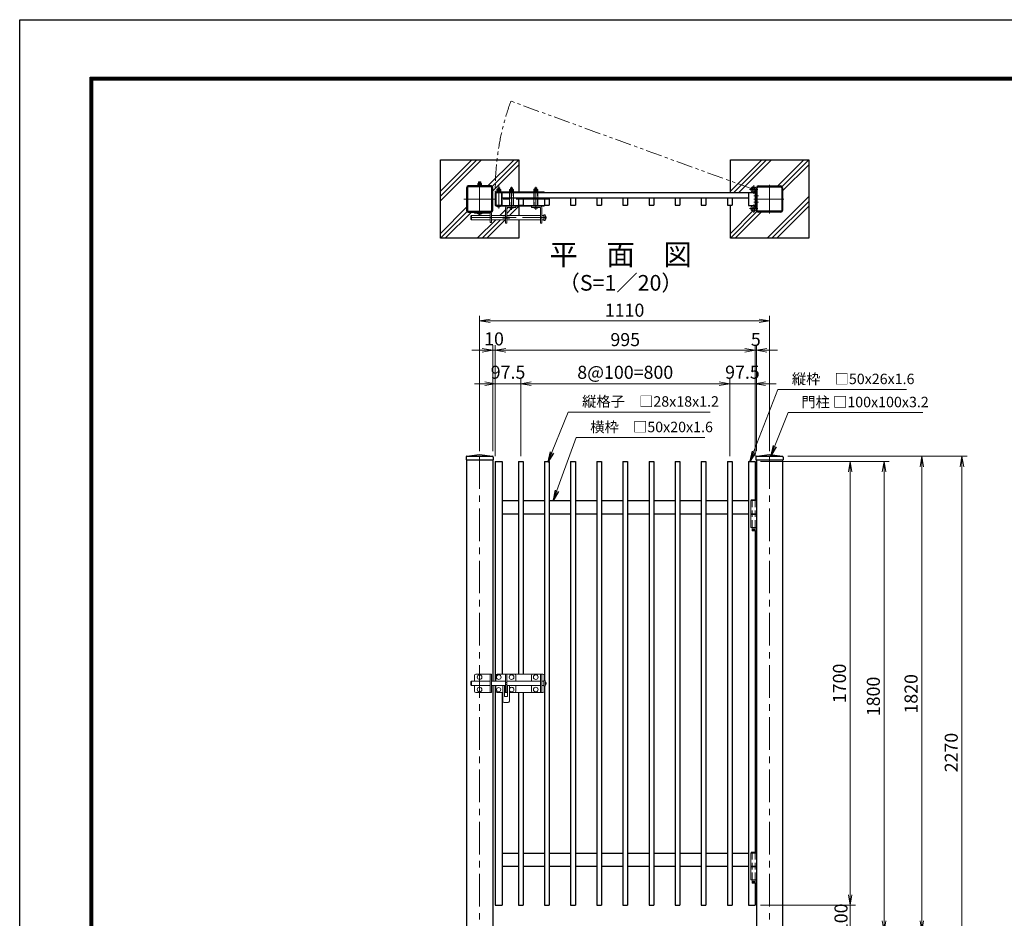
# Model space of a CAD drawing. Units: millimetres. Extents: x 0 to 8400, y 0 to 5940.
# Drawn here: x 0 to 3770, y 2497 to 5940 of the extents above; entities that cross this region are included whole.
import ezdxf
from ezdxf.enums import TextEntityAlignment as Align

# ---------------------------------------------------------------- set-up
doc = ezdxf.new("R2010")
doc.units = ezdxf.units.MM
doc.header["$LTSCALE"] = 100
doc.header["$MEASUREMENT"] = 0
doc.header["$PDMODE"] = 35
for name, pattern in [('CENTER', [2, 1.25, -0.25, 0.25, -0.25]), ('DASHED2', [0.375, 0.25, -0.125]), ('PHANTOM2', [1.25, 0.625, -0.125, 0.125, -0.125, 0.125, -0.125])]:
    doc.linetypes.add(name, pattern=pattern)
for name, color, linetype, lineweight in [('D-BMK', 2, 'CENTER', 13), ('D-DCR-HCH', 7, 'Continuous', 13), ('D-STR-DIM', 7, 'Continuous', 13), ('D-STR-TXT', 7, 'Continuous', 13), ('D-STR3', 3, 'Continuous', 13)]:
    doc.layers.add(name, color=color, linetype=linetype, lineweight=lineweight)
for name, color, linetype in [('D-STR1', 1, 'Continuous'), ('D-STR4', 7, 'Continuous'), ('D-TTL', 2, 'Continuous'), ('D-TTL-TXT', 7, 'Continuous')]:
    doc.layers.add(name, color=color, linetype=linetype)
doc.styles.add('ゴシック', font='txt')
doc.dimstyles.new('STYLE', dxfattribs={"dimscale": 20, "dimtxt": 2.5, "dimasz": 2, "dimexe": 1, "dimexo": 1, "dimgap": 0.8, "dimtad": 1, "dimdsep": 46, "dimtxsty": 'ゴシック', "dimblk": 'OPEN', "dimcen": 1e-08, "dimclrd": 256, "dimclre": 256, "dimclrt": 256, "dimadec": 0, "dimazin": 2, "dimtfac": 1, "dimtmove": 2, "dimatfit": 3, "dimldrblk": 'OPEN', "dimfxl": 1, "dimtolj": 1, "dimtzin": 0, "dimlwd": -1, "dimlwe": -1, "dimarcsym": 0})

# ---------------------------------------------------------------- blocks, each defined once
blk = doc.blocks.new('_Open')
at = {"color": 0, "linetype": 'ByBlock', "lineweight": -2}
for p, q in [((-1, 0.167), (0, 0)), ((-1, -0.167), (0, 0)), ((0, 0), (-1, 0))]:
    blk.add_line(p, q, dxfattribs=at)
blk = doc.blocks.new('*D3')
at = {"layer": 'D-STR-DIM', "transparency": 16777216}
for p, q in [((1821.3, 4267.4), (1821.3, 4693.4)), ((2816.3, 4297.4), (2816.3, 4693.4)), ((2776.3, 4673.4), (1861.3, 4673.4))]:
    blk.add_line(p, q, dxfattribs=at)
at = {"layer": 'DEFPOINTS', "color": 0, "transparency": 16777216}
for p in [(1821.3, 4673.4), (2816.3, 4277.4), (1821.3, 4247.4)]:
    blk.add_point(p, dxfattribs=at)
at = {"layer": 'D-STR-DIM', "transparency": 16777216, "xscale": 40, "yscale": 40, "zscale": 40, "rotation": 180}
blk.add_blockref('_Open', (1821.3, 4673.4), dxfattribs=at)
at = {"layer": 'D-STR-DIM', "transparency": 16777216, "xscale": 40, "yscale": 40, "zscale": 40}
blk.add_blockref('_Open', (2816.3, 4673.4), dxfattribs=at)
at = {"layer": 'D-STR-DIM', "transparency": 16777216, "insert": (2318.8, 4714.4), "char_height": 50, "attachment_point": 5, "style": 'ゴシック'}
blk.add_mtext('\\A1;995', dxfattribs=at)
blk = doc.blocks.new('*D4')
at = {"layer": 'D-STR-DIM', "transparency": 16777216}
for p, q in [((1761.3, 4287.4), (1761.3, 4806.1)), ((2871.3, 4287.4), (2871.3, 4806.1)), ((1801.3, 4786.1), (2831.3, 4786.1))]:
    blk.add_line(p, q, dxfattribs=at)
at = {"layer": 'DEFPOINTS', "color": 0, "transparency": 16777216}
for p in [(2871.3, 4786.1), (1761.3, 4267.4), (2871.3, 4267.4)]:
    blk.add_point(p, dxfattribs=at)
at = {"layer": 'D-STR-DIM', "transparency": 16777216, "xscale": 40, "yscale": 40, "zscale": 40, "rotation": 180}
blk.add_blockref('_Open', (1761.3, 4786.1), dxfattribs=at)
at = {"layer": 'D-STR-DIM', "transparency": 16777216, "xscale": 40, "yscale": 40, "zscale": 40}
blk.add_blockref('_Open', (2871.3, 4786.1), dxfattribs=at)
at = {"layer": 'D-STR-DIM', "transparency": 16777216, "insert": (2316.3, 4827.1), "char_height": 50, "attachment_point": 5, "style": 'ゴシック'}
blk.add_mtext('\\A1;1110', dxfattribs=at)
blk = doc.blocks.new('*D5')
at = {"layer": 'D-STR-DIM', "transparency": 16777216}
for p, q in [((1918.8, 4302.4), (1918.8, 4565.4)), ((2718.8, 4267.4), (2718.8, 4565.4)), ((1958.8, 4545.4), (2678.8, 4545.4))]:
    blk.add_line(p, q, dxfattribs=at)
at = {"layer": 'DEFPOINTS', "color": 0, "transparency": 16777216}
for p in [(2718.8, 4545.4), (1918.8, 4282.4), (2718.8, 4247.4)]:
    blk.add_point(p, dxfattribs=at)
at = {"layer": 'D-STR-DIM', "transparency": 16777216, "xscale": 40, "yscale": 40, "zscale": 40, "rotation": 180}
blk.add_blockref('_Open', (1918.8, 4545.4), dxfattribs=at)
at = {"layer": 'D-STR-DIM', "transparency": 16777216, "xscale": 40, "yscale": 40, "zscale": 40}
blk.add_blockref('_Open', (2718.8, 4545.4), dxfattribs=at)
at = {"layer": 'D-STR-DIM', "transparency": 16777216, "insert": (2318.8, 4589.1), "char_height": 50, "attachment_point": 5, "style": 'ゴシック'}
blk.add_mtext('\\A1;8@100=800', dxfattribs=at)
blk = doc.blocks.new('*D6')
at = {"layer": 'D-STR-DIM', "transparency": 16777216}
for p, q in [((1821.3, 4267.4), (1821.3, 4565.4)), ((1918.8, 4267.4), (1918.8, 4565.4)), ((1781.3, 4545.4), (1741.3, 4545.4)), ((1821.3, 4545.4), (1918.8, 4545.4)), ((1958.8, 4545.4), (1998.8, 4545.4))]:
    blk.add_line(p, q, dxfattribs=at)
at = {"layer": 'DEFPOINTS', "color": 0, "transparency": 16777216}
for p in [(1918.8, 4545.4), (1821.3, 4247.4), (1918.8, 4247.4)]:
    blk.add_point(p, dxfattribs=at)
at = {"layer": 'D-STR-DIM', "transparency": 16777216, "xscale": 40, "yscale": 40, "zscale": 40}
blk.add_blockref('_Open', (1821.3, 4545.4), dxfattribs=at)
at = {"layer": 'D-STR-DIM', "transparency": 16777216, "xscale": 40, "yscale": 40, "zscale": 40, "rotation": 180}
blk.add_blockref('_Open', (1918.8, 4545.4), dxfattribs=at)
at = {"layer": 'D-STR-DIM', "transparency": 16777216, "insert": (1870, 4589.5), "char_height": 50, "attachment_point": 5, "style": 'ゴシック'}
blk.add_mtext('\\A1;97.5', dxfattribs=at)
blk = doc.blocks.new('*D7')
at = {"layer": 'D-STR-DIM', "transparency": 16777216}
for p, q in [((2718.8, 4267.4), (2718.8, 4565.4)), ((2816.3, 4267.4), (2816.3, 4565.4)), ((2678.8, 4545.4), (2638.8, 4545.4)), ((2718.8, 4545.4), (2816.3, 4545.4)), ((2856.3, 4545.4), (2896.3, 4545.4))]:
    blk.add_line(p, q, dxfattribs=at)
at = {"layer": 'DEFPOINTS', "color": 0, "transparency": 16777216}
for p in [(2816.3, 4545.4), (2718.8, 4247.4), (2816.3, 4247.4)]:
    blk.add_point(p, dxfattribs=at)
at = {"layer": 'D-STR-DIM', "transparency": 16777216, "xscale": 40, "yscale": 40, "zscale": 40}
blk.add_blockref('_Open', (2718.8, 4545.4), dxfattribs=at)
at = {"layer": 'D-STR-DIM', "transparency": 16777216, "xscale": 40, "yscale": 40, "zscale": 40, "rotation": 180}
blk.add_blockref('_Open', (2816.3, 4545.4), dxfattribs=at)
at = {"layer": 'D-STR-DIM', "transparency": 16777216, "insert": (2767.5, 4589.5), "char_height": 50, "attachment_point": 5, "style": 'ゴシック'}
blk.add_mtext('\\A1;97.5', dxfattribs=at)
blk = doc.blocks.new('*D22')
at = {"layer": 'D-STR-DIM', "transparency": 16777216}
for p, q in [((2836.3, 4247.4), (3329.9, 4247.4)), ((3309.9, 4207.4), (3309.9, 2487.4)), ((3041.3, 2447.4), (3329.9, 2447.4))]:
    blk.add_line(p, q, dxfattribs=at)
at = {"layer": 'DEFPOINTS', "color": 0, "transparency": 16777216}
for p in [(2816.3, 4247.4), (3021.3, 2447.4), (3309.9, 2447.4)]:
    blk.add_point(p, dxfattribs=at)
at = {"layer": 'D-STR-DIM', "transparency": 16777216, "xscale": 40, "yscale": 40, "zscale": 40}
for p, rotation in [((3309.9, 4247.4), 90), ((3309.9, 2447.4), 270)]:
    blk.add_blockref('_Open', p, dxfattribs=dict(at, rotation=rotation))
at = {"layer": 'D-STR-DIM', "transparency": 16777216, "insert": (3268.9, 3347.4), "char_height": 50, "attachment_point": 5, "rotation": 90, "style": 'ゴシック'}
blk.add_mtext('\\A1;1800', dxfattribs=at)
blk = doc.blocks.new('*D23')
at = {"layer": 'D-STR-DIM', "transparency": 16777216}
for p, q in [((2941.3, 4267.4), (3474.2, 4267.4)), ((3454.2, 4227.4), (3454.2, 2487.4)), ((3041.3, 2447.4), (3474.2, 2447.4))]:
    blk.add_line(p, q, dxfattribs=at)
at = {"layer": 'DEFPOINTS', "color": 0, "transparency": 16777216}
for p in [(2921.3, 4267.4), (3021.3, 2447.4), (3454.2, 2447.4)]:
    blk.add_point(p, dxfattribs=at)
at = {"layer": 'D-STR-DIM', "transparency": 16777216, "xscale": 40, "yscale": 40, "zscale": 40}
for p, rotation in [((3454.2, 4267.4), 90), ((3454.2, 2447.4), 270)]:
    blk.add_blockref('_Open', p, dxfattribs=dict(at, rotation=rotation))
at = {"layer": 'D-STR-DIM', "transparency": 16777216, "insert": (3413.2, 3357.4), "char_height": 50, "attachment_point": 5, "rotation": 90, "style": 'ゴシック'}
blk.add_mtext('\\A1;1820', dxfattribs=at)
blk = doc.blocks.new('*D24')
at = {"layer": 'D-STR-DIM', "transparency": 16777216}
for p, q in [((2941.3, 4267.4), (3628.1, 4267.4)), ((3608.1, 4227.4), (3608.1, 2037.4)), ((2941.3, 1997.4), (3628.1, 1997.4))]:
    blk.add_line(p, q, dxfattribs=at)
at = {"layer": 'DEFPOINTS', "color": 0, "transparency": 16777216}
for p in [(2921.3, 4267.4), (2921.3, 1997.4), (3608.1, 1997.4)]:
    blk.add_point(p, dxfattribs=at)
at = {"layer": 'D-STR-DIM', "transparency": 16777216, "xscale": 40, "yscale": 40, "zscale": 40}
for p, rotation in [((3608.1, 4267.4), 90), ((3608.1, 1997.4), 270)]:
    blk.add_blockref('_Open', p, dxfattribs=dict(at, rotation=rotation))
at = {"layer": 'D-STR-DIM', "transparency": 16777216, "insert": (3567.1, 3132.4), "char_height": 50, "attachment_point": 5, "rotation": 90, "style": 'ゴシック'}
blk.add_mtext('\\A1;2270', dxfattribs=at)
blk = doc.blocks.new('*D25')
at = {"layer": 'D-STR-DIM', "transparency": 16777216}
for p, q in [((2836.3, 4247.4), (3200, 4247.4)), ((3180, 4207.4), (3180, 2587.4)), ((2836.3, 2547.4), (3200, 2547.4))]:
    blk.add_line(p, q, dxfattribs=at)
at = {"layer": 'DEFPOINTS', "color": 0, "transparency": 16777216}
for p in [(2816.3, 4247.4), (2816.3, 2547.4), (3180, 2547.4)]:
    blk.add_point(p, dxfattribs=at)
at = {"layer": 'D-STR-DIM', "transparency": 16777216, "xscale": 40, "yscale": 40, "zscale": 40}
for p, rotation in [((3180, 4247.4), 90), ((3180, 2547.4), 270)]:
    blk.add_blockref('_Open', p, dxfattribs=dict(at, rotation=rotation))
at = {"layer": 'D-STR-DIM', "transparency": 16777216, "insert": (3139, 3397.4), "char_height": 50, "attachment_point": 5, "rotation": 90, "style": 'ゴシック'}
blk.add_mtext('\\A1;1700', dxfattribs=at)
blk = doc.blocks.new('*D26')
at = {"layer": 'D-STR-DIM', "transparency": 16777216}
for p, q in [((3180, 2587.4), (3180, 2627.4)), ((2836.3, 2547.4), (3200, 2547.4)), ((3180, 2547.4), (3180, 2447.4)), ((3041.3, 2447.4), (3200, 2447.4)), ((3180, 2407.4), (3180, 2367.4))]:
    blk.add_line(p, q, dxfattribs=at)
at = {"layer": 'DEFPOINTS', "color": 0, "transparency": 16777216}
for p in [(2816.3, 2547.4), (3021.3, 2447.4), (3180, 2447.4)]:
    blk.add_point(p, dxfattribs=at)
at = {"layer": 'D-STR-DIM', "transparency": 16777216, "xscale": 40, "yscale": 40, "zscale": 40}
for p, rotation in [((3180, 2547.4), 270), ((3180, 2447.4), 90)]:
    blk.add_blockref('_Open', p, dxfattribs=dict(at, rotation=rotation))
at = {"layer": 'D-STR-DIM', "transparency": 16777216, "insert": (3145, 2497.4), "char_height": 50, "attachment_point": 5, "rotation": 90, "style": 'ゴシック'}
blk.add_mtext('\\A1;100', dxfattribs=at)
blk = doc.blocks.new('*D32')
at = {"layer": 'D-STR-DIM', "transparency": 16777216}
for p, q in [((1811.3, 4287.4), (1811.3, 4693.4)), ((1821.3, 4267.4), (1821.3, 4693.4)), ((1771.3, 4673.4), (1731.3, 4673.4)), ((1811.3, 4673.4), (1821.3, 4673.4)), ((1861.3, 4673.4), (1901.3, 4673.4))]:
    blk.add_line(p, q, dxfattribs=at)
at = {"layer": 'DEFPOINTS', "color": 0, "transparency": 16777216}
for p in [(1821.3, 4673.4), (1811.3, 4267.4), (1821.3, 4247.4)]:
    blk.add_point(p, dxfattribs=at)
at = {"layer": 'D-STR-DIM', "transparency": 16777216, "xscale": 40, "yscale": 40, "zscale": 40}
blk.add_blockref('_Open', (1811.3, 4673.4), dxfattribs=at)
at = {"layer": 'D-STR-DIM', "transparency": 16777216, "xscale": 40, "yscale": 40, "zscale": 40, "rotation": 180}
blk.add_blockref('_Open', (1821.3, 4673.4), dxfattribs=at)
at = {"layer": 'D-STR-DIM', "transparency": 16777216, "insert": (1816.3, 4717), "char_height": 50, "attachment_point": 5, "style": 'ゴシック'}
blk.add_mtext('\\A1;10', dxfattribs=at)
blk = doc.blocks.new('*D33')
at = {"layer": 'D-STR-DIM', "transparency": 16777216}
for p, q in [((2816.3, 4267.4), (2816.3, 4693.4)), ((2821.3, 4287.4), (2821.3, 4693.4)), ((2776.3, 4673.4), (2736.3, 4673.4)), ((2816.3, 4673.4), (2821.3, 4673.4)), ((2861.3, 4673.4), (2901.3, 4673.4))]:
    blk.add_line(p, q, dxfattribs=at)
at = {"layer": 'DEFPOINTS', "color": 0, "transparency": 16777216}
for p in [(2821.3, 4673.4), (2821.3, 4267.4), (2816.3, 4247.4)]:
    blk.add_point(p, dxfattribs=at)
at = {"layer": 'D-STR-DIM', "transparency": 16777216, "xscale": 40, "yscale": 40, "zscale": 40}
blk.add_blockref('_Open', (2816.3, 4673.4), dxfattribs=at)
at = {"layer": 'D-STR-DIM', "transparency": 16777216, "xscale": 40, "yscale": 40, "zscale": 40, "rotation": 180}
blk.add_blockref('_Open', (2821.3, 4673.4), dxfattribs=at)
at = {"layer": 'D-STR-DIM', "transparency": 16777216, "insert": (2818.8, 4715.1), "char_height": 50, "attachment_point": 5, "style": 'ゴシック'}
blk.add_mtext('\\A1;5', dxfattribs=at)

msp = doc.modelspace()

# ---------------------------------------------------------------- linework, layer by layer
at = {"layer": 'D-BMK', "linetype": 'PHANTOM2'}
msp.add_line((2810.584, 5289.56), (1871.034, 5631.528), dxfattribs=at)
at = {"layer": 'D-BMK'}
for p, q in [((1761.284, 5192.86), (1761.284, 5323.891)), ((1761.284, 5192.86), (1761.284, 5312.86)), ((1834.284, 5216.553), (1834.284, 5304.632)), ((1834.284, 5283.16), (1834.284, 5274.86)), ((1883.284, 5212.053), (1883.284, 5300.132)), ((1976.281, 5212.053), (1976.281, 5300.132)), ((2826.846, 5289.56), (2794.321, 5289.56)), ((2810.584, 5305.823), (2810.584, 5273.297)), ((2871.284, 5307.86), (2871.284, 5197.86)), ((1701.284, 5252.86), (2044.88, 5252.86)), ((2829.484, 5264.86), (2811.784, 5264.86)), ((2926.284, 5252.86), (2811.784, 5252.86)), ((2829.484, 5240.86), (2811.784, 5240.86)), ((1761.284, 5195.36), (1761.284, 5205.86)), ((1834.284, 5222.56), (1834.284, 5230.86)), ((1883.284, 5222.56), (1883.284, 5230.86)), ((1883.284, 5228.56), (1883.284, 5218.06)), ((1976.281, 5228.56), (1976.281, 5218.06)), ((2826.846, 5216.16), (2794.321, 5216.16)), ((2810.584, 5199.897), (2810.584, 5232.423)), ((1725.787, 5181.56), (2013.284, 5181.56))]:
    msp.add_line(p, q, dxfattribs=at)
at = {"layer": 'D-BMK', "linetype": 'CENTER'}
for p, q in [((1761.284, 4267.417), (1761.284, 1984.417)), ((2871.284, 4267.417), (2871.284, 1984.417))]:
    msp.add_line(p, q, dxfattribs=at)
at = {"layer": 'D-BMK', "linetype": 'PHANTOM2'}
msp.add_arc((2810.584, 5289.56), 989.389, 160, 180.544312, dxfattribs=at)
at = {"layer": 'D-DCR-HCH'}
for p, q in [((1611.284, 5264.227), (1749.918, 5402.861)), ((1611.284, 5245.842), (1768.303, 5402.861)), ((1611.284, 5282.612), (1731.533, 5402.861)), ((1792.899, 5302.861), (1892.899, 5402.861)), ((1809.409, 5300.986), (1911.283, 5402.861)), ((2721.284, 5282.611), (2841.534, 5402.861)), ((2734.919, 5277.862), (2859.918, 5402.861)), ((2753.304, 5277.862), (2878.303, 5402.861)), ((2902.899, 5302.861), (3002.899, 5402.861)), ((2919.409, 5300.987), (3021.284, 5402.861)), ((1811.283, 5284.476), (1911.284, 5384.477)), ((2921.284, 5284.477), (3021.284, 5384.477)), ((2861.949, 5102.861), (3021.284, 5262.196)), ((2880.334, 5102.861), (3021.284, 5243.811)), ((1611.283, 5102.861), (1713.158, 5204.736)), ((1611.284, 5121.246), (1711.284, 5221.247)), ((1838.648, 5189.561), (1860.284, 5211.196)), ((1864.784, 5215.696), (1870.148, 5221.061)), ((1864.784, 5197.311), (1883.733, 5216.261)), ((1875.418, 5189.561), (1911.284, 5225.427)), ((2721.284, 5121.246), (2806.365, 5206.328)), ((2721.284, 5102.861), (2823.158, 5204.736)), ((2898.719, 5102.861), (3021.284, 5225.426)), ((1629.668, 5102.861), (1729.668, 5202.861)), ((1751.948, 5102.861), (1822.648, 5173.561)), ((1770.333, 5102.861), (1841.033, 5173.561)), ((1788.718, 5102.861), (1859.418, 5173.561)), ((1857.033, 5189.561), (1860.284, 5192.811)), ((1858.418, 5172.561), (1859.418, 5173.561)), ((2739.668, 5102.861), (2839.668, 5202.861))]:
    msp.add_line(p, q, dxfattribs=at)
at = {"layer": 'D-STR1'}
for p, q in [((2821.284, 5296.46), (2821.284, 5216.16)), ((2821.284, 5209.26), (2821.284, 5296.46)), ((2824.484, 5209.26), (2824.484, 5296.46)), ((2827.684, 5302.86), (2914.884, 5302.86)), ((2827.684, 5299.66), (2914.884, 5299.66)), ((2918.084, 5296.46), (2918.084, 5209.26)), ((2921.284, 5296.46), (2921.284, 5209.26)), ((1845.684, 5277.86), (2816.284, 5277.861)), ((1847.284, 5257.861), (2790.284, 5257.861)), ((1909.783, 5257.861), (1909.783, 5229.861)), ((1927.784, 5257.861), (1927.784, 5229.861)), ((2009.783, 5257.861), (2009.783, 5229.861)), ((2027.784, 5257.861), (2027.784, 5229.861)), ((2109.784, 5257.861), (2109.784, 5229.861)), ((2127.783, 5257.861), (2127.783, 5229.861)), ((2209.784, 5257.861), (2209.784, 5229.861)), ((2227.783, 5257.861), (2227.783, 5229.861)), ((2309.784, 5257.861), (2309.784, 5229.861)), ((2327.783, 5257.861), (2327.783, 5229.861)), ((2409.784, 5257.861), (2409.784, 5229.861)), ((2427.783, 5257.861), (2427.783, 5229.861)), ((2509.784, 5257.861), (2509.784, 5229.861)), ((2527.783, 5257.861), (2527.783, 5229.861)), ((2609.784, 5257.861), (2609.784, 5229.861)), ((2627.783, 5257.861), (2627.783, 5229.861)), ((2709.784, 5257.861), (2709.784, 5229.861)), ((2727.783, 5257.861), (2727.783, 5229.861)), ((2790.284, 5277.861), (2790.284, 5227.86)), ((2816.284, 5277.861), (2816.284, 5227.86)), ((1909.784, 5229.86), (1927.784, 5229.86)), ((2009.784, 5229.86), (2027.784, 5229.86)), ((2109.784, 5229.862), (2127.784, 5229.861)), ((2209.784, 5229.862), (2227.784, 5229.861)), ((2309.784, 5229.862), (2327.784, 5229.861)), ((2409.784, 5229.862), (2427.784, 5229.861)), ((2509.784, 5229.862), (2527.784, 5229.861)), ((2609.784, 5229.862), (2627.784, 5229.861)), ((2709.784, 5229.862), (2727.784, 5229.861)), ((2790.284, 5227.86), (2816.284, 5227.86)), ((2914.884, 5206.06), (2827.684, 5206.06)), ((2914.884, 5202.86), (2827.684, 5202.86)), ((1709.284, 4264.618), (1709.284, 4254.417)), ((1712.057, 4267.79), (1761.284, 4274.417)), ((1713.284, 4267.417), (1809.284, 4267.417)), ((1761.284, 4274.417), (1810.511, 4267.79)), ((1813.284, 4264.618), (1813.284, 4254.417)), ((2819.284, 4264.618), (2819.284, 4254.417)), ((2822.057, 4267.79), (2871.284, 4274.417)), ((2823.284, 4267.417), (2919.284, 4267.417)), ((2871.284, 4274.417), (2920.51, 4267.79)), ((2923.284, 4264.618), (2923.284, 4254.417)), ((1709.284, 4254.417), (1813.284, 4254.417)), ((1711.284, 4254.417), (1711.284, 1997.417)), ((1811.283, 4254.417), (1811.283, 3405.417)), ((1821.284, 4247.417), (1821.284, 3405.417)), ((1821.284, 4247.417), (1847.283, 4247.417)), ((1847.283, 4247.417), (1847.283, 3432.417)), ((1909.783, 4247.417), (1909.783, 3432.417)), ((1909.783, 4247.417), (1927.783, 4247.417)), ((1927.783, 4247.417), (1927.783, 3432.417)), ((2009.783, 4247.417), (2009.783, 3408.417)), ((2009.783, 4247.417), (2027.783, 4247.417)), ((2027.783, 4247.417), (2027.783, 2547.417)), ((2109.783, 4247.417), (2109.783, 2547.417)), ((2109.783, 4247.417), (2127.783, 4247.417)), ((2127.783, 4247.417), (2127.783, 2547.417)), ((2209.783, 4247.417), (2209.783, 2547.417)), ((2209.783, 4247.417), (2227.783, 4247.417)), ((2227.783, 4247.417), (2227.783, 2547.417)), ((2309.783, 4247.417), (2309.783, 2547.417)), ((2309.783, 4247.417), (2327.783, 4247.417)), ((2327.783, 4247.417), (2327.783, 2547.417)), ((2409.783, 4247.417), (2409.783, 2547.417)), ((2409.783, 4247.417), (2427.783, 4247.417)), ((2427.783, 4247.417), (2427.783, 2547.417)), ((2509.783, 4247.417), (2509.783, 2547.417)), ((2509.783, 4247.417), (2527.783, 4247.417)), ((2527.783, 4247.417), (2527.783, 2547.417)), ((2609.783, 4247.417), (2609.783, 2547.417)), ((2609.783, 4247.417), (2627.783, 4247.417)), ((2627.783, 4247.417), (2627.783, 2547.417)), ((2709.783, 4247.417), (2709.783, 2547.417)), ((2709.783, 4247.417), (2727.783, 4247.417)), ((2727.783, 4247.417), (2727.783, 2547.417)), ((2790.283, 4247.417), (2790.283, 2547.417)), ((2790.283, 4247.417), (2816.284, 4247.417)), ((2816.283, 4247.417), (2816.283, 4100.417)), ((2819.284, 4254.417), (2923.284, 4254.417)), ((2821.283, 4254.417), (2821.283, 1997.417)), ((2921.284, 4254.417), (2921.284, 1997.417)), ((1847.283, 4097.417), (1907.283, 4097.417)), ((1927.783, 4097.417), (2009.783, 4097.417)), ((2027.783, 4097.417), (2109.783, 4097.417)), ((2127.783, 4097.417), (2209.783, 4097.417)), ((2227.783, 4097.417), (2309.783, 4097.417)), ((2327.783, 4097.417), (2409.783, 4097.417)), ((2427.783, 4097.417), (2509.783, 4097.417)), ((2527.783, 4097.417), (2609.783, 4097.417)), ((2627.783, 4097.417), (2709.783, 4097.417)), ((2727.783, 4097.417), (2790.283, 4097.417)), ((1847.283, 4047.417), (1907.283, 4047.417)), ((1927.783, 4047.417), (2009.783, 4047.417)), ((2027.783, 4047.417), (2109.783, 4047.417)), ((2127.783, 4047.417), (2209.783, 4047.417)), ((2227.783, 4047.417), (2309.783, 4047.417)), ((2327.783, 4047.417), (2409.783, 4047.417)), ((2427.783, 4047.417), (2509.783, 4047.417)), ((2527.783, 4047.417), (2609.783, 4047.417)), ((2627.783, 4047.417), (2709.783, 4047.417)), ((2727.783, 4047.417), (2790.283, 4047.417)), ((2816.283, 3983.417), (2816.283, 2750.417)), ((1811.283, 3389.417), (1811.283, 1997.417)), ((1821.284, 3389.417), (1821.284, 2547.417)), ((1847.283, 3362.417), (1847.283, 2547.417)), ((1909.783, 3362.417), (1909.783, 2547.417)), ((1927.783, 3362.417), (1927.783, 2547.417)), ((2009.783, 3386.417), (2009.783, 2547.417)), ((1847.283, 2747.417), (1909.783, 2747.417)), ((1927.783, 2747.417), (2009.783, 2747.417)), ((2027.783, 2747.417), (2109.783, 2747.417)), ((2127.783, 2747.417), (2209.783, 2747.417)), ((2227.783, 2747.417), (2309.783, 2747.417)), ((2327.783, 2747.417), (2409.783, 2747.417)), ((2427.783, 2747.417), (2509.783, 2747.417)), ((2527.783, 2747.417), (2609.783, 2747.417)), ((2627.783, 2747.417), (2709.783, 2747.417)), ((2727.783, 2747.417), (2790.283, 2747.417)), ((1847.283, 2697.417), (1909.783, 2697.417)), ((1927.783, 2697.417), (2009.783, 2697.417)), ((2027.783, 2697.417), (2109.783, 2697.417)), ((2127.783, 2697.417), (2209.783, 2697.417)), ((2227.783, 2697.417), (2309.783, 2697.417)), ((2327.783, 2697.417), (2409.783, 2697.417)), ((2427.783, 2697.417), (2509.783, 2697.417)), ((2527.783, 2697.417), (2609.783, 2697.417)), ((2627.783, 2697.417), (2709.783, 2697.417)), ((2727.783, 2697.417), (2790.283, 2697.417)), ((2816.283, 2633.117), (2816.283, 2547.417)), ((1821.284, 2547.417), (1847.283, 2547.417)), ((1909.783, 2547.417), (1927.783, 2547.417)), ((2009.783, 2547.417), (2027.783, 2547.417)), ((2109.783, 2547.417), (2127.783, 2547.417)), ((2209.783, 2547.417), (2227.783, 2547.417)), ((2309.783, 2547.417), (2327.783, 2547.417)), ((2409.783, 2547.417), (2427.783, 2547.417)), ((2509.783, 2547.417), (2527.783, 2547.417)), ((2609.783, 2547.417), (2627.783, 2547.417)), ((2709.783, 2547.417), (2727.783, 2547.417)), ((2790.283, 2547.417), (2816.284, 2547.417))]:
    msp.add_line(p, q, dxfattribs=at)
for points in [[(1717.684, 5202.86), (1804.884, 5202.86, 0.41421356), (1811.284, 5209.26), (1811.284, 5296.46, 0.41421356), (1804.884, 5302.86), (1717.684, 5302.86, 0.41421356), (1711.284, 5296.46), (1711.284, 5209.26, 0.41421356)], [(1717.684, 5206.06), (1804.884, 5206.06, 0.41421356), (1808.084, 5209.26), (1808.084, 5296.46, 0.41421356), (1804.884, 5299.66), (1717.684, 5299.66, 0.41421356), (1714.484, 5296.46), (1714.484, 5209.26, 0.41421356)], [(1822.884, 5227.86), (1845.684, 5227.86, 0.41421356), (1847.284, 5229.46), (1847.284, 5276.26, 0.41421356), (1845.684, 5277.86), (1822.884, 5277.86, 0.41421356), (1821.284, 5276.26), (1821.284, 5229.46, 0.41421356)], [(1822.884, 5227.86), (1845.684, 5227.86, 0.41421356), (1847.284, 5229.46), (1847.284, 5276.26, 0.41421356), (1845.684, 5277.86), (1822.884, 5277.86, 0.41421356), (1821.284, 5276.26), (1821.284, 5229.46, 0.41421356)]]:
    msp.add_lwpolyline(points, format="xyb", close=True, dxfattribs=at)
msp.add_lwpolyline([(1822.884, 5229.46), (1845.684, 5229.46), (1845.684, 5276.26), (1822.884, 5276.26)], close=True, dxfattribs=at)
msp.add_lwpolyline([(1822.884, 5229.46), (1845.684, 5229.46), (1845.684, 5276.26), (1822.884, 5276.26)], close=True, dxfattribs=at)
for centre, radius, start, end in [((2827.684, 5296.46), 6.4, 90, 180), ((2827.684, 5296.46), 3.2, 90, 180), ((2914.884, 5296.46), 6.4, 0, 90), ((2914.884, 5296.46), 3.2, 0, 90), ((2827.684, 5209.26), 6.4, 180, 270), ((2827.684, 5209.26), 3.2, 180, 270), ((2914.884, 5209.26), 6.4, 270, 0), ((2914.884, 5209.26), 3.2, 270, 0), ((1712.484, 4264.618), 3.2, 97.666804, 180), ((1810.084, 4264.618), 3.2, 0, 82.333196), ((2822.484, 4264.618), 3.2, 97.666804, 180), ((2920.084, 4264.618), 3.2, 0, 82.333196)]:
    msp.add_arc(centre, radius, start, end, dxfattribs=at)
at = {"layer": 'D-STR3'}
for p, q in [((1757.284, 5317.68), (1757.961, 5318.36)), ((1757.284, 5312.96), (1757.284, 5317.68)), ((1765.284, 5317.68), (1757.284, 5317.68)), ((1757.961, 5312.96), (1757.961, 5318.36)), ((1764.607, 5318.36), (1757.961, 5318.36)), ((1764.607, 5312.96), (1764.607, 5318.36)), ((1764.607, 5318.36), (1765.284, 5317.68)), ((1765.284, 5312.96), (1765.284, 5317.68)), ((1753.284, 5304.46), (1769.284, 5304.46)), ((1753.284, 5304.46), (1753.284, 5302.86)), ((1753.284, 5302.86), (1769.284, 5302.86)), ((1753.584, 5306.46), (1768.984, 5306.46)), ((1753.584, 5304.46), (1753.584, 5306.46)), ((1768.984, 5304.46), (1753.584, 5304.46)), ((1753.784, 5306.46), (1753.784, 5312.26)), ((1753.784, 5306.46), (1768.784, 5306.46)), ((1755.506, 5312.96), (1767.051, 5312.96)), ((1757.534, 5306.46), (1757.534, 5312.26)), ((1760.784, 5306.46), (1760.784, 5304.46)), ((1761.784, 5306.46), (1761.784, 5304.46)), ((1765.034, 5306.46), (1765.034, 5312.26)), ((1768.784, 5306.46), (1768.784, 5312.26)), ((1768.984, 5306.46), (1768.984, 5304.46)), ((1769.284, 5304.46), (1769.284, 5302.86)), ((1823.784, 5280.16), (1823.784, 5277.86)), ((1823.784, 5280.16), (2008.784, 5280.16)), ((1826.284, 5281.76), (1842.284, 5281.76)), ((1826.284, 5281.76), (1826.284, 5280.16)), ((1826.284, 5280.16), (1842.284, 5280.16)), ((1826.584, 5283.76), (1841.984, 5283.76)), ((1826.584, 5281.76), (1826.584, 5283.76)), ((1841.984, 5281.76), (1826.584, 5281.76)), ((1826.784, 5283.76), (1826.784, 5289.56)), ((1826.784, 5283.76), (1841.784, 5283.76)), ((1828.506, 5290.26), (1840.051, 5290.26)), ((1830.284, 5294.88), (1830.961, 5295.56)), ((1830.284, 5290.26), (1830.284, 5294.88)), ((1838.284, 5294.88), (1830.284, 5294.88)), ((1830.534, 5283.76), (1830.534, 5289.56)), ((1830.961, 5290.26), (1830.961, 5295.56)), ((1837.607, 5295.56), (1830.961, 5295.56)), ((1833.784, 5283.76), (1833.784, 5281.76)), ((1834.784, 5283.76), (1834.784, 5281.76)), ((1837.607, 5290.26), (1837.607, 5295.56)), ((1837.607, 5295.56), (1838.284, 5294.88)), ((1838.034, 5283.76), (1838.034, 5289.56)), ((1838.284, 5290.26), (1838.284, 5294.88)), ((1841.784, 5283.76), (1841.784, 5289.56)), ((1841.984, 5283.76), (1841.984, 5281.76)), ((1842.284, 5281.76), (1842.284, 5280.16)), ((1875.284, 5281.76), (1891.284, 5281.76)), ((1875.284, 5281.76), (1875.284, 5280.16)), ((1875.284, 5280.16), (1891.284, 5280.16)), ((1875.584, 5283.76), (1890.984, 5283.76)), ((1875.584, 5281.76), (1875.584, 5283.76)), ((1890.984, 5281.76), (1875.584, 5281.76)), ((1875.784, 5283.76), (1875.784, 5289.56)), ((1875.784, 5283.76), (1890.784, 5283.76)), ((1877.506, 5290.26), (1889.051, 5290.26)), ((1878.534, 5280.16), (1888.034, 5280.16)), ((1879.284, 5295.38), (1879.961, 5296.06)), ((1879.284, 5290.26), (1879.284, 5295.38)), ((1887.284, 5295.38), (1879.284, 5295.38)), ((1879.534, 5283.76), (1879.534, 5289.56)), ((1879.961, 5290.26), (1879.961, 5296.06)), ((1886.607, 5296.06), (1879.961, 5296.06)), ((1882.784, 5283.76), (1882.784, 5281.76)), ((1883.784, 5283.76), (1883.784, 5281.76)), ((1886.607, 5290.26), (1886.607, 5296.06)), ((1886.607, 5296.06), (1887.284, 5295.38)), ((1887.034, 5283.76), (1887.034, 5289.56)), ((1887.284, 5290.26), (1887.284, 5295.38)), ((1890.784, 5283.76), (1890.784, 5289.56)), ((1890.984, 5283.76), (1890.984, 5281.76)), ((1891.284, 5281.76), (1891.284, 5280.16)), ((1966.531, 5280.16), (1976.031, 5280.16)), ((1968.031, 5281.76), (1984.031, 5281.76)), ((1968.031, 5281.76), (1968.031, 5280.16)), ((1968.031, 5280.16), (1984.031, 5280.16)), ((1968.331, 5283.76), (1983.731, 5283.76)), ((1968.331, 5281.76), (1968.331, 5283.76)), ((1983.731, 5281.76), (1968.331, 5281.76)), ((1968.531, 5283.76), (1968.531, 5289.56)), ((1968.531, 5283.76), (1983.531, 5283.76)), ((1970.253, 5290.26), (1981.798, 5290.26)), ((1972.281, 5295.38), (1972.958, 5296.06)), ((1972.281, 5290.26), (1972.281, 5295.38)), ((1980.281, 5295.38), (1972.281, 5295.38)), ((1972.281, 5283.76), (1972.281, 5289.56)), ((1972.958, 5290.26), (1972.958, 5296.06)), ((1979.604, 5296.06), (1972.958, 5296.06)), ((1975.531, 5283.76), (1975.531, 5281.76)), ((1976.531, 5283.76), (1976.531, 5281.76)), ((1979.604, 5290.26), (1979.604, 5296.06)), ((1979.604, 5296.06), (1980.281, 5295.38)), ((1979.781, 5283.76), (1979.781, 5289.56)), ((1980.281, 5290.26), (1980.281, 5295.38)), ((1983.531, 5283.76), (1983.531, 5289.56)), ((1983.731, 5283.76), (1983.731, 5281.76)), ((1984.031, 5281.76), (1984.031, 5280.16)), ((2008.784, 5280.16), (2008.784, 5277.86)), ((2816.784, 5280.839), (2814.176, 5284.507)), ((2816.784, 5289.56), (2816.784, 5216.16)), ((1823.784, 5277.86), (2008.784, 5277.86)), ((1891.234, 5277.86), (1875.334, 5277.86)), ((1875.334, 5277.86), (1875.334, 5227.86)), ((1891.234, 5227.86), (1891.234, 5277.86)), ((1984.231, 5277.86), (1968.331, 5277.86)), ((1968.331, 5277.86), (1968.331, 5227.86)), ((1984.231, 5227.86), (1984.231, 5277.86)), ((2821.284, 5269.86), (2816.784, 5269.86)), ((2821.284, 5259.86), (2816.784, 5259.86)), ((2821.284, 5249.109), (2816.784, 5249.109)), ((2821.284, 5245.86), (2816.784, 5245.86)), ((1823.784, 5225.56), (1823.784, 5227.86)), ((1823.784, 5227.86), (2008.784, 5227.86)), ((1823.784, 5225.56), (2008.784, 5225.56)), ((1825.284, 5225.56), (1843.284, 5225.56)), ((1860.284, 5219.56), (1860.284, 5160.56)), ((1864.784, 5219.56), (1864.784, 5160.56)), ((1866.284, 5225.56), (1900.284, 5225.56)), ((1866.284, 5221.06), (1900.284, 5221.06)), ((1874.284, 5221.06), (1892.284, 5221.06)), ((1875.334, 5227.86), (1891.234, 5227.86)), ((1900.284, 5221.06), (1900.284, 5225.56)), ((1993.281, 5225.56), (1959.281, 5225.56)), ((1959.281, 5221.06), (1959.281, 5225.56)), ((1993.281, 5221.06), (1959.281, 5221.06)), ((1966.531, 5225.56), (1976.031, 5225.56)), ((1967.281, 5221.06), (1985.281, 5221.06)), ((1968.331, 5227.86), (1984.231, 5227.86)), ((1994.781, 5219.56), (1994.781, 5160.56)), ((1999.281, 5219.56), (1999.281, 5160.56)), ((2008.784, 5225.56), (2008.784, 5227.86)), ((2816.784, 5224.881), (2814.176, 5221.213)), ((2821.284, 5235.86), (2816.784, 5235.86)), ((1727.537, 5187.56), (1729.537, 5189.56)), ((1727.537, 5175.56), (1727.537, 5187.56)), ((1729.537, 5173.56), (1727.537, 5175.56)), ((1729.537, 5189.56), (1801.784, 5189.56)), ((1729.537, 5189.56), (1729.537, 5173.56)), ((1801.784, 5173.56), (1729.537, 5173.56)), ((1741.284, 5202.86), (1802.284, 5202.86)), ((1741.284, 5202.86), (1741.284, 5198.36)), ((1741.284, 5198.36), (1801.284, 5198.36)), ((1801.784, 5197.86), (1801.784, 5162.86)), ((1806.284, 5198.86), (1806.284, 5162.86)), ((1806.284, 5189.56), (1860.284, 5189.56)), ((1860.284, 5173.56), (1806.284, 5173.56)), ((1875.034, 5183.56), (1850.034, 5183.56)), ((1850.034, 5183.56), (1850.034, 5179.56)), ((1850.034, 5179.56), (1875.034, 5179.56)), ((1864.784, 5189.56), (1994.781, 5189.56)), ((1994.781, 5173.56), (1864.784, 5173.56)), ((1875.034, 5179.56), (1875.034, 5183.56)), ((1999.281, 5189.56), (2007.534, 5189.56)), ((2007.534, 5173.56), (1999.281, 5173.56)), ((2012.034, 5192.56), (2007.534, 5192.56)), ((2007.534, 5192.56), (2007.534, 5170.56)), ((2007.534, 5189.56), (2007.534, 5173.56)), ((2007.534, 5187.56), (2007.534, 5175.56)), ((2007.534, 5170.56), (2012.034, 5170.56)), ((2012.034, 5170.56), (2012.034, 5192.56)), ((2012.034, 5176.31), (2012.034, 5186.81)), ((2012.934, 5186.81), (2012.034, 5186.81)), ((2012.934, 5176.31), (2012.034, 5176.31)), ((2015.934, 5179.31), (2015.934, 5183.81)), ((1801.784, 5162.86), (1806.284, 5162.86)), ((1860.284, 5160.56), (1864.784, 5160.56)), ((1999.281, 5160.56), (1994.781, 5160.56)), ((2800.115, 4097.417), (2800.115, 3994.417)), ((2800.115, 4097.417), (2821.283, 4097.417)), ((2800.583, 4099.417), (2801.583, 4100.417)), ((2800.583, 4099.417), (2800.583, 4097.417)), ((2820.583, 4099.417), (2800.583, 4099.417)), ((2801.583, 4100.417), (2819.583, 4100.417)), ((2819.583, 4100.417), (2820.583, 4099.417)), ((2820.583, 4099.417), (2820.583, 4097.417)), ((2821.283, 4097.417), (2821.283, 3994.417)), ((2800.115, 4047.417), (2821.283, 4047.417)), ((2800.115, 4044.417), (2821.283, 4044.417)), ((2800.115, 3994.417), (2821.283, 3994.417)), ((2804.583, 3994.417), (2804.583, 3983.417)), ((2804.583, 3983.417), (2805.583, 3982.417)), ((2804.583, 3983.417), (2816.583, 3983.417)), ((2805.583, 3982.417), (2815.583, 3982.417)), ((2815.583, 3982.417), (2816.583, 3983.417)), ((2816.583, 3994.417), (2816.583, 3983.417)), ((1806.283, 3432.417), (1746.283, 3432.417)), ((1801.783, 3432.417), (1801.783, 3362.417)), ((1806.283, 3432.417), (1806.283, 3362.417)), ((1895.284, 3432.417), (1860.284, 3432.417)), ((1860.284, 3432.417), (1860.284, 3362.417)), ((1864.784, 3432.417), (1864.784, 3362.417)), ((1964.281, 3432.417), (1999.281, 3432.417)), ((1994.781, 3432.417), (1994.781, 3362.417)), ((1999.281, 3432.417), (1999.281, 3362.417)), ((1729.537, 3405.417), (1727.537, 3403.417)), ((1727.537, 3391.417), (1727.537, 3403.417)), ((1729.537, 3405.417), (1801.783, 3405.417)), ((1729.537, 3405.417), (1729.537, 3389.417)), ((1741.283, 3427.417), (1741.283, 3405.417)), ((1806.283, 3405.417), (1860.284, 3405.417)), ((1860.284, 3401.417), (1864.784, 3401.417)), ((1860.284, 3393.417), (1864.784, 3393.417)), ((1864.784, 3405.417), (1994.781, 3405.417)), ((1900.284, 3405.417), (1900.284, 3427.417)), ((1959.281, 3405.417), (1959.281, 3427.417)), ((1999.281, 3405.417), (2007.534, 3405.417)), ((2012.034, 3408.417), (2007.534, 3408.417)), ((2007.534, 3408.417), (2007.534, 3386.417)), ((2007.534, 3405.417), (2007.534, 3389.417)), ((2007.534, 3405.417), (2007.534, 3389.417)), ((2012.034, 3386.417), (2012.034, 3408.417)), ((2012.034, 3392.167), (2012.034, 3402.667)), ((2012.934, 3402.667), (2012.034, 3402.667)), ((2015.934, 3395.167), (2015.934, 3399.667)), ((1729.537, 3389.417), (1727.537, 3391.417)), ((1801.783, 3389.417), (1729.537, 3389.417)), ((1741.283, 3389.417), (1741.283, 3367.417)), ((1806.283, 3362.417), (1746.283, 3362.417)), ((1860.284, 3389.417), (1806.283, 3389.417)), ((1823.784, 3389.417), (1823.784, 3367.417)), ((1828.784, 3362.417), (1850.034, 3362.417)), ((1850.034, 3389.417), (1850.034, 3329.417)), ((1857.034, 3389.417), (1857.034, 3348.417)), ((1860.284, 3362.417), (1864.784, 3362.417)), ((1994.781, 3389.417), (1864.784, 3389.417)), ((1868.034, 3389.417), (1868.034, 3348.417)), ((1875.034, 3389.417), (1875.034, 3329.417)), ((1875.034, 3362.417), (1895.284, 3362.417)), ((1900.284, 3367.417), (1900.284, 3389.417)), ((1999.281, 3362.417), (1969.281, 3362.417)), ((2007.534, 3389.417), (1999.281, 3389.417)), ((2007.534, 3386.417), (2012.034, 3386.417)), ((2012.934, 3392.167), (2012.034, 3392.167)), ((1870.034, 3324.417), (1855.034, 3324.417)), ((1867.034, 3347.417), (1858.034, 3347.417)), ((2800.115, 2747.417), (2800.115, 2644.417)), ((2800.115, 2747.417), (2821.283, 2747.417)), ((2800.583, 2749.417), (2801.583, 2750.417)), ((2800.583, 2749.417), (2800.583, 2747.417)), ((2820.583, 2749.417), (2800.583, 2749.417)), ((2801.583, 2750.417), (2819.583, 2750.417)), ((2819.583, 2750.417), (2820.583, 2749.417)), ((2820.583, 2749.417), (2820.583, 2747.417)), ((2821.283, 2747.417), (2821.283, 2644.417)), ((2800.115, 2697.417), (2821.283, 2697.417)), ((2800.115, 2694.417), (2821.283, 2694.417)), ((2800.115, 2644.417), (2821.283, 2644.417)), ((2804.583, 2644.417), (2804.583, 2633.417)), ((2816.583, 2644.417), (2816.583, 2633.417)), ((2804.583, 2633.417), (2805.583, 2632.417)), ((2804.583, 2633.417), (2816.583, 2633.417)), ((2805.583, 2632.417), (2815.583, 2632.417)), ((2815.583, 2632.417), (2816.583, 2633.417))]:
    msp.add_line(p, q, dxfattribs=at)
at = {"layer": 'D-STR3', "linetype": 'DASHED2'}
for p, q in [((1876.934, 5277.86), (1876.934, 5227.86)), ((1889.634, 5227.86), (1889.634, 5277.86)), ((1969.931, 5277.86), (1969.931, 5227.86)), ((1982.631, 5227.86), (1982.631, 5277.86)), ((2804.383, 4097.417), (2804.383, 3994.417)), ((2816.783, 4097.417), (2816.783, 3994.417)), ((2804.383, 2747.417), (2804.383, 2644.417)), ((2816.783, 2747.417), (2816.783, 2644.417))]:
    msp.add_line(p, q, dxfattribs=at)
at = {"layer": 'D-STR3'}
for points in [[(2008.784, 3408.417), (2008.784, 3427.417, 0.41421356), (2003.784, 3432.417), (1828.784, 3432.417, 0.41421356), (1823.784, 3427.417), (1823.784, 3405.417)], [(1850.034, 3362.417), (1828.784, 3362.417, -0.41421356), (1823.784, 3367.417), (1823.784, 3389.417)], [(2008.784, 3386.417), (2008.784, 3367.417, -0.41421356), (2003.784, 3362.417), (1875.034, 3362.417)], [(1959.281, 3389.417), (1959.281, 3367.417, 0.41421356), (1964.281, 3362.417), (2003.784, 3362.417, 0.41421356), (2008.784, 3367.417), (2008.784, 3386.417)]]:
    msp.add_lwpolyline(points, format="xyb", dxfattribs=at)
for points in [[(1857.034, 3362.417), (1868.034, 3362.417)], [(1868.034, 3362.417), (1857.034, 3362.417)]]:
    msp.add_lwpolyline(points, dxfattribs=at)
for centre, radius in [((2810.583, 3987.417), 2.5), ((1761.283, 3421.417), 9), ((1834.284, 3421.417), 9), ((1883.284, 3421.417), 9), ((1976.281, 3421.417), 9), ((1761.283, 3373.417), 9), ((1834.284, 3373.417), 8), ((1976.281, 3373.417), 9), ((2810.583, 2637.417), 2.5)]:
    msp.add_circle(centre, radius, dxfattribs=at)
for centre, radius, start, end in [((1755.659, 5310.116), 2.849, 48.834914, 131.165086), ((1761.284, 5302.565), 10.395, 68.852953, 111.147047), ((1766.909, 5310.113), 2.85, 48.865046, 131.134954), ((1828.659, 5287.416), 2.849, 48.834914, 131.165086), ((1834.284, 5279.865), 10.395, 68.852953, 111.147047), ((1839.909, 5287.413), 2.85, 48.865046, 131.134954), ((1877.659, 5287.416), 2.849, 48.834914, 131.165086), ((1883.284, 5279.865), 10.395, 68.852953, 111.147047), ((1888.909, 5287.413), 2.85, 48.865046, 131.134954), ((1970.406, 5287.416), 2.849, 48.834914, 131.165086), ((1976.031, 5279.865), 10.395, 68.852953, 111.147047), ((1981.656, 5287.413), 2.85, 48.865046, 131.134954), ((2810.584, 5289.56), 10.7, 0, 305.411112), ((2810.584, 5289.56), 6.2, 0, 305.411112), ((1834.284, 5233.685), 12.125, 222.075022, 317.924978), ((1866.284, 5219.56), 6, 90, 180), ((1866.284, 5219.56), 1.5, 90, 180), ((1883.284, 5229.185), 12.125, 222.075022, 317.924978), ((1976.281, 5229.185), 12.125, 222.075022, 317.924978), ((1993.281, 5219.56), 6, 0, 90), ((1993.281, 5219.56), 1.5, 0, 90), ((2810.584, 5216.16), 10.7, 54.588888, 0), ((2810.584, 5216.16), 6.2, 54.588888, 0), ((1761.284, 5206.485), 12.125, 222.075022, 317.924978), ((1801.284, 5197.86), 0.5, 0, 90), ((1802.284, 5198.86), 4, 0, 90), ((2012.934, 5183.81), 3, 0, 90), ((2012.934, 5179.31), 3, 270, 0), ((1746.283, 3427.417), 5, 90, 180), ((1895.284, 3427.417), 5, 0, 90), ((1964.281, 3427.417), 5, 90, 180), ((2012.934, 3399.667), 3, 0, 90), ((2012.934, 3395.167), 3, 270, 0), ((1746.283, 3367.417), 5, 180, 270), ((1828.784, 3367.417), 5, 180, 270), ((1883.284, 3373.417), 9, 203.556464, 156.443536), ((1895.284, 3367.417), 5, 270, 0), ((1855.034, 3329.417), 5, 180, 270), ((1858.034, 3348.417), 1, 180, 270), ((1867.034, 3348.417), 1, 270, 0), ((1870.034, 3329.417), 5, 270, 0)]:
    msp.add_arc(centre, radius, start, end, dxfattribs=at)
at = {"layer": 'D-STR4'}
for p, q in [((1611.283, 5102.861), (1611.284, 5402.861)), ((1611.284, 5402.861), (1911.284, 5402.861)), ((1911.284, 5402.861), (1911.284, 5280.16)), ((2721.284, 5402.861), (3021.284, 5402.861)), ((2721.284, 5277.862), (2721.284, 5402.861)), ((3021.284, 5402.861), (3021.284, 5102.861)), ((2721.284, 5257.861), (2721.284, 5257.862)), ((1911.284, 5225.56), (1911.284, 5189.561)), ((2721.284, 5102.861), (2721.284, 5229.861)), ((1911.284, 5173.561), (1911.284, 5102.861)), ((1911.284, 5102.861), (1611.284, 5102.861)), ((3021.284, 5102.861), (2721.284, 5102.861))]:
    msp.add_line(p, q, dxfattribs=at)
at = {"layer": 'D-TTL'}
msp.add_lwpolyline([(0, 5940), (8400, 5940), (8400, 0), (0, 0)], close=True, dxfattribs=at)
at = {"layer": 'D-TTL', "color": 7}
for points in [[(270, 5720), (8130, 5720), (8130, 220), (270, 220)], [(272.5, 5717.5), (8127.5, 5717.5), (8127.5, 222.5), (272.5, 222.5)], [(275, 5715), (8125, 5715), (8125, 225), (275, 225)], [(277.5, 5712.5), (8122.5, 5712.5), (8122.5, 227.5), (277.5, 227.5)], [(280, 5710), (8120, 5710), (8120, 230), (280, 230)]]:
    msp.add_lwpolyline(points, close=True, dxfattribs=at)

# ---------------------------------------------------------------- texts
at = {"layer": 'D-STR-TXT', "style": 'ゴシック'}
for s, p in [('縦枠\u3000□50x26x1.6', (2956.828, 4543.821)), ('縦格子\u3000□28x18x1.2', (2153.626, 4457.472)), ('門柱 □100x100x3.2', (2993.247, 4455.273)), ('横枠\u3000□50x20x1.6', (2185.019, 4359.685))]:
    msp.add_text(s, height=40, dxfattribs=at).set_placement(p)
at = {"layer": 'D-TTL-TXT', "style": 'ゴシック'}
for s, height, p in [('平\u3000面\u3000図', 80, (2301.162, 5029.868)), ('（S=1／20）', 60, (2301.162, 4924.14))]:
    msp.add_text(s, height=height, dxfattribs=at).set_placement(p, align=Align.MIDDLE)

# ---------------------------------------------------------------- dimensions: what is measured, and where the dimension line sits
at = {"layer": 'D-STR-DIM'}
for base, p1, p2, angle, picture, middle in [((2871.284, 4786.104), (1761.284, 4267.417), (2871.284, 4267.417), 180, '*D4', (2316.284, 4827.104)), ((1821.284, 4673.421), (2816.283, 4277.417), (1821.284, 4247.417), 180, '*D3', (2318.784, 4714.421)), ((3454.204, 2447.418), (2921.284, 4267.417), (3021.284, 2447.418), 90, '*D23', (3413.204, 3357.417)), ((3608.123, 1997.417), (2921.284, 4267.417), (2921.284, 1997.417), 90, '*D24', (3567.123, 3132.417)), ((3309.905, 2447.418), (2816.283, 4247.417), (3021.284, 2447.418), 90, '*D22', (3268.905, 3347.417)), ((3180.036, 2547.417), (2816.283, 4247.417), (2816.284, 2547.417), 90, '*D25', (3139.036, 3397.417))]:
    dim = msp.add_linear_dim(base=base, p1=p1, p2=p2, angle=angle, dimstyle='STYLE', dxfattribs=at)
    dim.commit()
    dim.dimension.update_dxf_attribs({"geometry": picture, "text_midpoint": middle})
for base, p1, p2, picture, middle in [((1821.284, 4673.421), (1811.284, 4267.417), (1821.284, 4247.417), '*D32', (1816.284, 4717.02)), ((2821.283, 4673.421), (2816.283, 4247.417), (2821.283, 4267.417), '*D33', (2818.783, 4715.088)), ((1918.783, 4545.444), (1821.284, 4247.417), (1918.783, 4247.417), '*D6', (1870.034, 4589.543)), ((2816.283, 4545.444), (2718.783, 4247.417), (2816.283, 4247.417), '*D7', (2767.533, 4589.543))]:
    dim = msp.add_linear_dim(base=base, p1=p1, p2=p2, dimstyle='STYLE', dxfattribs=at)
    dim.commit()
    dim.dimension.update_dxf_attribs({"geometry": picture, "text_midpoint": middle, "dimtype": 160})
dim = msp.add_linear_dim(base=(2718.783, 4545.444), p1=(1918.783, 4282.417), p2=(2718.783, 4247.417), angle=180, text='8@100=800', dimstyle='STYLE', dxfattribs=at)
dim.commit()
dim.dimension.update_dxf_attribs({"geometry": '*D5', "text_midpoint": (2318.783, 4589.109)})
dim = msp.add_linear_dim(base=(3180.036, 2447.418), p1=(2816.284, 2547.417), p2=(3021.284, 2447.418), angle=90, dimstyle='STYLE', dxfattribs=at)
dim.commit()
dim.dimension.update_dxf_attribs({"geometry": '*D26', "text_midpoint": (3145.002, 2497.417), "dimtype": 160})

# ---------------------------------------------------------------- leaders
at = {"layer": 'D-STR-TXT'}
for points in [[(2796.403, 4247.417), (2903.265, 4523.151), (3395.813, 4523.151)], [(2023.009, 4245.212), (2100.063, 4437.005), (2644.591, 4437.005)], [(2876.018, 4269.564), (2942.324, 4434.603), (3458.222, 4434.603)], [(2043.057, 4097.417), (2130.44, 4339.015), (2624.004, 4339.015)]]:
    msp.add_leader(points, dimstyle='STYLE', override={"dimtxt": 2, "dimgap": 0.8, "dimtad": 1}, dxfattribs=at)

doc.saveas('drawing.dxf')
